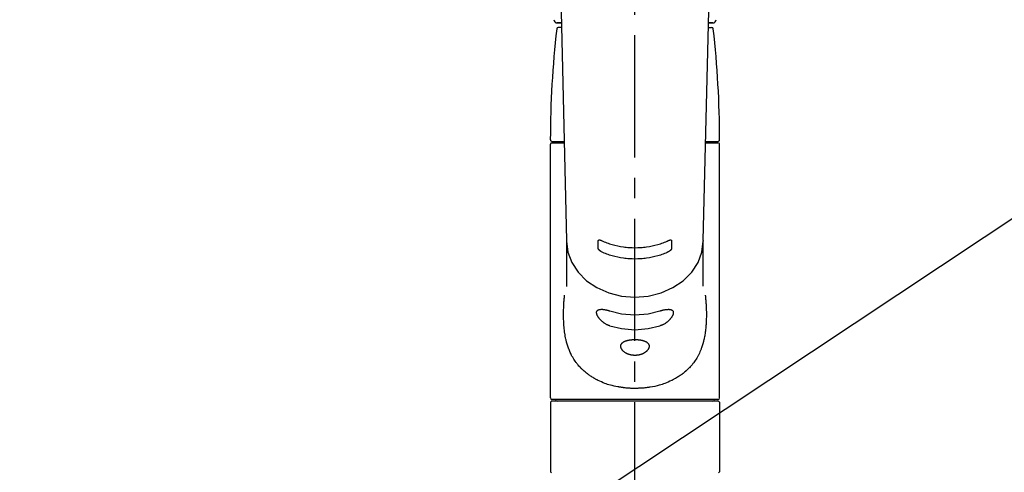
# Model space of a CAD drawing. Extents: x 27948 to 54421, y -25 to 8845.
# Drawn here: x 44926 to 45227, y 2946 to 3084 of the extents above; entities that cross this region are included whole.
import ezdxf

# ---------------------------------------------------------------- set-up
doc = ezdxf.new("R2010")
doc.units = 0
doc.header["$LTSCALE"] = 50
doc.header["$MEASUREMENT"] = 0
doc.linetypes.add('CENTER2', pattern=[1.125, 0.75, -0.125, 0.125, -0.125])
doc.layers.get('0').update_dxf_attribs({"linetype": 'CONTINUOUS'})
doc.layers.add('150-機器', color=8, linetype='CONTINUOUS')
doc.layers.add('160-文字', color=254, linetype='CONTINUOUS')
doc.styles.add('KH001', font='txt')
doc.dimstyles.new('KH1xx030', dxfattribs={"dimscale": 30, "dimtxt": 2, "dimasz": 0.6, "dimexe": 0.3, "dimexo": 1.2, "dimgap": 0.5, "dimtad": 3, "dimdec": 1, "dimdsep": 46, "dimlunit": 6, "dimtxsty": 'KH001', "dimblk": 'DOT', "dimcen": 1, "dimdle": 1, "dimclrd": 256, "dimclre": 256, "dimclrt": 256, "dimadec": 0, "dimazin": 0, "dimtfac": 1, "dimtdec": 1, "dimtix": 1, "dimtmove": 2, "dimatfit": 3, "dimldrblk": 'CLOSEDBLANK', "dimfxl": 1, "dimtolj": 1, "dimtzin": 0, "dimlwd": -1, "dimlwe": -1, "dimarcsym": 0})

# ---------------------------------------------------------------- blocks, each defined once
blk = doc.blocks.new('F402_S')
at = {"layer": '150-機器', "color": 161, "linetype": 'CENTER2'}
blk.add_line((0, -72.08), (0, 259.91), dxfattribs=at)
at = {"layer": '150-機器', "color": 13, "linetype": 'Continuous'}
for p, q in [((-22.94, 156.05), (-20.95, 71.25)), ((20.95, 71.25), (22.94, 156.05)), ((-23.93, 137.94), (-22.51, 137.94)), ((-22.51, 137.94), (-23.91, 137.94)), ((-22.48, 136.54), (-23.49, 136.54)), ((22.48, 136.54), (23.49, 136.54)), ((22.51, 137.94), (23.93, 137.94)), ((23.91, 137.94), (22.51, 137.94)), ((-25.93, 22.94), (-25.93, 100.73)), ((-25.43, 101.63), (-21.69, 101.63)), ((-25.43, 101.23), (-21.68, 101.23)), ((-23.54, 101.23), (-23.54, 101.63)), ((21.68, 101.23), (25.43, 101.23)), ((21.69, 101.63), (25.43, 101.63)), ((23.54, 101.23), (23.54, 101.63)), ((25.93, 22.94), (25.93, 100.73)), ((-20.95, 71.27), (-20.94, 71.14)), ((-20.94, 71.04), (-20.94, 57.14)), ((20.95, 71.27), (20.94, 71.04)), ((20.94, 57.24), (20.94, 71.04)), ((-25.93, 21.64), (-25.63, 21.94)), ((-25.93, 21.64), (-25.93, 0.3)), ((0, 21.94), (-25.63, 21.94)), ((25.43, 22.44), (-25.43, 22.44)), ((25.63, 21.94), (0, 21.94)), ((25.63, 21.94), (25.93, 21.64)), ((25.93, 21.64), (25.93, 11.47)), ((25.93, 11.47), (25.93, 0.3)), ((-25.63, 0), (-25.93, 0.3)), ((25.93, 0.3), (25.63, 0))]:
    blk.add_line(p, q, dxfattribs=at)
for points in [[(-20.94, 71.04), (-20.94, 71.04), (-20.54, 67.69), (-19.35, 64.47), (-17.41, 61.5), (-14.81, 58.9), (-11.64, 56.77), (-8.02, 55.18), (-4.09, 54.21), (0, 53.88), (4.09, 54.21), (8.02, 55.18), (11.64, 56.77), (14.81, 58.9), (17.41, 61.5), (19.35, 64.47), (20.54, 67.69), (20.94, 71.04)], [(-11.23, 71.15), (-11.23, 71.15), (-11.23, 71.16), (-11.23, 71.16), (-11.23, 71.16), (-11.23, 71.17), (-11.23, 71.18), (-11.23, 71.18), (-11.23, 71.19), (-11.23, 71.2), (-11.23, 71.21), (-11.23, 71.22), (-11.22, 71.22), (-11.22, 71.23), (-11.22, 71.24), (-11.21, 71.25), (-11.21, 71.26), (-11.2, 71.27), (-11.2, 71.28), (-11.19, 71.29), (-11.18, 71.3), (-11.17, 71.31), (-11.16, 71.32), (-11.15, 71.34), (-11.13, 71.35), (-11.11, 71.36), (-11.09, 71.37), (-11.07, 71.38), (-11.05, 71.39), (-11.01, 71.39), (-10.98, 71.4), (-10.94, 71.4), (-10.91, 71.4), (-10.87, 71.4), (-10.83, 71.4), (-10.79, 71.4), (-10.75, 71.39), (-10.71, 71.38), (-10.67, 71.38), (-10.62, 71.37), (-10.58, 71.36), (-10.54, 71.34), (-10.51, 71.33), (-10.47, 71.32), (-10.43, 71.31), (-10.4, 71.3), (-10.37, 71.29), (-10.34, 71.27), (-10.31, 71.26), (-10.29, 71.26), (-10.27, 71.25), (-10.26, 71.24), (-10.24, 71.23), (-10.24, 71.23), (-10.23, 71.23), (-10.22, 71.22), (-10.21, 71.22)], [(-11.23, 68.8), (-11.23, 69), (-11.23, 69.19), (-11.23, 69.39), (-11.23, 69.58), (-11.23, 69.78), (-11.23, 69.98), (-11.23, 70.17), (-11.23, 70.37), (-11.23, 70.56), (-11.23, 70.76), (-11.23, 70.95), (-11.23, 71.15)], [(-10.21, 71.22), (-9.83, 71.04), (-9.44, 70.86), (-9.05, 70.69), (-8.65, 70.52), (-8.24, 70.37), (-7.83, 70.23), (-7.41, 70.11), (-6.99, 69.99), (-6.14, 69.77), (-5.28, 69.57), (-4.42, 69.4), (-3.55, 69.27), (-3.11, 69.21), (-2.66, 69.16), (-2.22, 69.12), (-1.78, 69.09), (-0.89, 69.04), (0, 69.03), (0.89, 69.04), (1.78, 69.09), (2.22, 69.12), (2.66, 69.16), (3.11, 69.21), (3.55, 69.27), (4.42, 69.4), (5.28, 69.57), (6.14, 69.77), (6.99, 69.99), (7.41, 70.11), (7.83, 70.23), (8.24, 70.37), (8.65, 70.52), (9.05, 70.69), (9.44, 70.86), (9.83, 71.04), (10.21, 71.22)], [(10.21, 71.22), (10.22, 71.22), (10.23, 71.23), (10.24, 71.23), (10.24, 71.23), (10.26, 71.24), (10.28, 71.25), (10.29, 71.26), (10.31, 71.26), (10.34, 71.27), (10.37, 71.29), (10.4, 71.3), (10.43, 71.31), (10.47, 71.32), (10.51, 71.33), (10.54, 71.34), (10.58, 71.36), (10.63, 71.37), (10.67, 71.38), (10.71, 71.38), (10.75, 71.39), (10.79, 71.39), (10.83, 71.4), (10.87, 71.4), (10.91, 71.4), (10.94, 71.4), (10.98, 71.4), (11.01, 71.39), (11.04, 71.39), (11.07, 71.38), (11.09, 71.37), (11.11, 71.36), (11.13, 71.35), (11.15, 71.34), (11.16, 71.33), (11.17, 71.31), (11.18, 71.3), (11.19, 71.29), (11.2, 71.28), (11.21, 71.27), (11.21, 71.26), (11.22, 71.25), (11.22, 71.23), (11.23, 71.22), (11.23, 71.21), (11.23, 71.2), (11.23, 71.19), (11.23, 71.18), (11.23, 71.17), (11.23, 71.16), (11.23, 71.16), (11.23, 71.15), (11.23, 71.15)], [(11.23, 71.15), (11.23, 70.95), (11.23, 70.76), (11.23, 70.56), (11.23, 70.37), (11.23, 70.17), (11.23, 69.98), (11.23, 69.78), (11.23, 69.58), (11.23, 69.39), (11.23, 69.19), (11.23, 69), (11.23, 68.8)], [(-10.21, 67.75), (-10.22, 67.76), (-10.23, 67.76), (-10.24, 67.76), (-10.24, 67.77), (-10.26, 67.77), (-10.28, 67.78), (-10.29, 67.79), (-10.31, 67.8), (-10.34, 67.81), (-10.37, 67.83), (-10.4, 67.85), (-10.43, 67.86), (-10.47, 67.89), (-10.51, 67.91), (-10.55, 67.93), (-10.58, 67.96), (-10.63, 67.99), (-10.67, 68.02), (-10.71, 68.05), (-10.75, 68.09), (-10.79, 68.12), (-10.83, 68.15), (-10.87, 68.19), (-10.91, 68.23), (-10.95, 68.26), (-10.98, 68.3), (-11.01, 68.34), (-11.04, 68.37), (-11.07, 68.41), (-11.09, 68.44), (-11.11, 68.47), (-11.13, 68.5), (-11.15, 68.53), (-11.16, 68.55), (-11.17, 68.57), (-11.18, 68.6), (-11.19, 68.62), (-11.2, 68.64), (-11.21, 68.65), (-11.21, 68.67), (-11.22, 68.69), (-11.22, 68.71), (-11.23, 68.72), (-11.23, 68.74), (-11.23, 68.75), (-11.23, 68.76), (-11.23, 68.77), (-11.23, 68.78), (-11.23, 68.79), (-11.23, 68.79), (-11.23, 68.8), (-11.23, 68.8)], [(10.21, 67.75), (9.83, 67.57), (9.44, 67.39), (9.05, 67.21), (8.66, 67.05), (8.25, 66.9), (7.83, 66.76), (7.41, 66.63), (6.99, 66.51), (6.14, 66.29), (5.28, 66.09), (4.42, 65.93), (3.55, 65.79), (3.11, 65.73), (2.67, 65.68), (2.22, 65.64), (1.78, 65.61), (0.89, 65.56), (0, 65.55), (-0.89, 65.56), (-1.78, 65.61), (-2.22, 65.64), (-2.67, 65.68), (-3.11, 65.73), (-3.55, 65.79), (-4.42, 65.93), (-5.28, 66.09), (-6.14, 66.29), (-6.99, 66.51), (-7.41, 66.63), (-7.83, 66.76), (-8.25, 66.9), (-8.66, 67.05), (-9.05, 67.21), (-9.44, 67.39), (-9.83, 67.57), (-10.21, 67.75)], [(11.23, 68.8), (11.23, 68.8), (11.23, 68.8), (11.23, 68.79), (11.23, 68.79), (11.23, 68.78), (11.23, 68.78), (11.23, 68.77), (11.23, 68.76), (11.23, 68.75), (11.23, 68.74), (11.23, 68.73), (11.22, 68.72), (11.22, 68.7), (11.22, 68.69), (11.21, 68.68), (11.21, 68.66), (11.2, 68.65), (11.2, 68.63), (11.19, 68.62), (11.18, 68.6), (11.17, 68.57), (11.16, 68.55), (11.15, 68.53), (11.13, 68.5), (11.11, 68.47), (11.09, 68.44), (11.07, 68.41), (11.05, 68.37), (11.01, 68.34), (10.98, 68.3), (10.95, 68.26), (10.91, 68.23), (10.87, 68.19), (10.83, 68.15), (10.8, 68.12), (10.75, 68.09), (10.71, 68.05), (10.67, 68.02), (10.63, 67.99), (10.58, 67.96), (10.55, 67.93), (10.51, 67.91), (10.47, 67.89), (10.43, 67.86), (10.4, 67.85), (10.37, 67.83), (10.34, 67.81), (10.31, 67.8), (10.29, 67.79), (10.28, 67.78), (10.26, 67.77), (10.24, 67.77), (10.24, 67.76), (10.23, 67.76), (10.22, 67.76), (10.21, 67.75)], [(21.55, 54.47), (21.57, 54.36), (21.58, 54.26), (21.59, 54.15), (21.6, 54.04), (21.61, 53.93), (21.62, 53.82), (21.63, 53.71), (21.64, 53.61), (21.67, 53.26), (21.7, 52.91), (21.73, 52.57), (21.75, 52.22), (21.77, 51.98), (21.78, 51.74), (21.8, 51.51), (21.81, 51.27), (21.83, 50.79), (21.85, 50.31), (21.87, 49.83), (21.88, 49.36), (21.88, 49.12), (21.89, 48.88), (21.89, 48.64), (21.89, 48.4), (21.89, 48.04), (21.88, 47.68), (21.87, 47.31), (21.86, 46.95), (21.86, 46.83), (21.85, 46.71), (21.85, 46.59), (21.84, 46.47), (21.83, 46.23), (21.82, 45.99), (21.81, 45.76), (21.79, 45.52), (21.78, 45.4), (21.77, 45.28), (21.77, 45.16), (21.76, 45.04), (21.73, 44.69), (21.7, 44.33), (21.66, 43.98), (21.63, 43.63), (21.6, 43.39), (21.57, 43.16), (21.54, 42.93), (21.5, 42.7), (21.44, 42.35), (21.38, 42.01), (21.31, 41.67), (21.24, 41.32), (21.22, 41.21), (21.19, 41.1), (21.17, 40.99), (21.14, 40.87), (21.09, 40.65), (21.04, 40.43), (20.98, 40.21), (20.93, 39.99), (20.9, 39.88), (20.87, 39.77), (20.84, 39.66), (20.81, 39.56), (20.71, 39.24), (20.62, 38.92), (20.52, 38.6), (20.41, 38.28), (20.33, 38.08), (20.26, 37.87), (20.18, 37.67), (20.09, 37.47), (19.92, 37.07), (19.74, 36.68), (19.56, 36.29), (19.36, 35.91), (19.26, 35.72), (19.16, 35.54), (19.05, 35.36), (18.94, 35.17), (18.73, 34.82), (18.5, 34.47), (18.26, 34.13), (18.02, 33.8), (17.9, 33.63), (17.77, 33.47), (17.64, 33.31), (17.51, 33.15), (17.31, 32.91), (17.1, 32.68), (16.89, 32.45), (16.68, 32.23), (16.6, 32.15), (16.53, 32.08), (16.46, 32.01), (16.38, 31.93), (16.24, 31.78), (16.09, 31.64), (15.93, 31.5), (15.78, 31.36), (15.7, 31.29), (15.62, 31.22), (15.54, 31.15), (15.47, 31.08), (15.23, 30.88), (14.99, 30.68), (14.74, 30.48), (14.5, 30.29), (14.33, 30.16), (14.16, 30.04), (13.99, 29.92), (13.81, 29.8), (13.54, 29.62), (13.27, 29.45), (13, 29.29), (12.72, 29.12), (12.63, 29.07), (12.53, 29.02), (12.44, 28.96), (12.35, 28.91), (12.15, 28.8), (11.96, 28.7), (11.77, 28.6), (11.58, 28.5), (11.48, 28.45), (11.38, 28.4), (11.28, 28.35), (11.18, 28.3), (10.68, 28.06), (10.18, 27.82), (9.67, 27.6), (9.16, 27.38), (8.74, 27.23), (8.31, 27.08), (7.88, 26.95), (7.45, 26.83), (6.77, 26.66), (6.08, 26.51), (5.39, 26.38), (4.7, 26.26), (4.46, 26.22), (4.23, 26.18), (3.99, 26.15), (3.75, 26.11), (3.4, 26.07), (3.04, 26.03), (2.68, 26), (2.32, 25.97), (2.2, 25.96), (2.08, 25.95), (1.96, 25.94), (1.84, 25.93), (1.6, 25.92), (1.37, 25.91), (1.13, 25.9), (0.89, 25.89), (0.77, 25.88), (0.65, 25.88), (0.53, 25.88), (0.41, 25.88), (0.05, 25.87), (-0.3, 25.87), (-0.66, 25.87), (-1.02, 25.88), (-1.25, 25.89), (-1.49, 25.9), (-1.73, 25.91), (-1.96, 25.93), (-2.32, 25.96), (-2.67, 25.99), (-3.02, 26.03), (-3.38, 26.08), (-3.49, 26.09), (-3.61, 26.11), (-3.73, 26.12), (-3.85, 26.14), (-4.08, 26.17), (-4.32, 26.21), (-4.55, 26.24), (-4.79, 26.28), (-4.9, 26.31), (-5.02, 26.33), (-5.13, 26.35), (-5.25, 26.37), (-5.83, 26.48), (-6.4, 26.59), (-6.97, 26.72), (-7.54, 26.85), (-7.97, 26.98), (-8.4, 27.11), (-8.83, 27.26), (-9.25, 27.42), (-9.77, 27.63), (-10.27, 27.86), (-10.77, 28.1), (-11.27, 28.35), (-11.37, 28.4), (-11.47, 28.45), (-11.57, 28.49), (-11.66, 28.54), (-11.86, 28.64), (-12.05, 28.75), (-12.24, 28.85), (-12.43, 28.96), (-12.52, 29.01), (-12.62, 29.06), (-12.71, 29.12), (-12.8, 29.17), (-13.08, 29.34), (-13.35, 29.5), (-13.62, 29.67), (-13.88, 29.85), (-14.06, 29.97), (-14.23, 30.09), (-14.4, 30.21), (-14.57, 30.34), (-14.81, 30.53), (-15.05, 30.73), (-15.29, 30.93), (-15.53, 31.13), (-15.61, 31.2), (-15.68, 31.27), (-15.76, 31.34), (-15.84, 31.41), (-15.99, 31.55), (-16.14, 31.69), (-16.29, 31.84), (-16.44, 31.99), (-16.51, 32.06), (-16.59, 32.13), (-16.66, 32.21), (-16.73, 32.29), (-16.94, 32.51), (-17.16, 32.74), (-17.36, 32.97), (-17.56, 33.21), (-17.69, 33.37), (-17.82, 33.53), (-17.95, 33.7), (-18.07, 33.86), (-18.31, 34.2), (-18.54, 34.54), (-18.77, 34.89), (-18.99, 35.25), (-19.09, 35.43), (-19.2, 35.61), (-19.3, 35.79), (-19.4, 35.98), (-19.54, 36.27), (-19.68, 36.56), (-19.81, 36.85), (-19.94, 37.15), (-19.99, 37.25), (-20.03, 37.35), (-20.07, 37.45), (-20.11, 37.55), (-20.19, 37.76), (-20.27, 37.96), (-20.35, 38.17), (-20.42, 38.37), (-20.46, 38.47), (-20.5, 38.58), (-20.53, 38.68), (-20.57, 38.79), (-20.67, 39.11), (-20.77, 39.42), (-20.87, 39.74), (-20.96, 40.06), (-21.02, 40.28), (-21.07, 40.5), (-21.12, 40.73), (-21.17, 40.95), (-21.27, 41.4), (-21.36, 41.86), (-21.44, 42.32), (-21.51, 42.78), (-21.55, 43.02), (-21.58, 43.25), (-21.61, 43.48), (-21.64, 43.72), (-21.69, 44.19), (-21.73, 44.66), (-21.77, 45.13), (-21.81, 45.6), (-21.82, 45.84), (-21.83, 46.08), (-21.84, 46.32), (-21.85, 46.56), (-21.87, 47.04), (-21.88, 47.52), (-21.89, 48), (-21.89, 48.49), (-21.89, 48.73), (-21.89, 48.96), (-21.88, 49.2), (-21.88, 49.44), (-21.86, 50.02), (-21.84, 50.6), (-21.82, 51.18), (-21.79, 51.76), (-21.77, 52.1), (-21.75, 52.44), (-21.72, 52.78), (-21.69, 53.12), (-21.66, 53.46), (-21.63, 53.8), (-21.59, 54.13), (-21.55, 54.47)], [(-7.66, 45.06), (-7.8, 45.1), (-7.93, 45.14), (-8.06, 45.18), (-8.19, 45.23), (-8.32, 45.28), (-8.45, 45.34), (-8.57, 45.4), (-8.69, 45.47), (-8.88, 45.57), (-9.06, 45.68), (-9.24, 45.79), (-9.41, 45.91), (-9.47, 45.95), (-9.53, 45.99), (-9.59, 46.03), (-9.64, 46.07), (-9.75, 46.16), (-9.86, 46.24), (-9.97, 46.33), (-10.07, 46.42), (-10.13, 46.46), (-10.18, 46.51), (-10.23, 46.55), (-10.28, 46.6), (-10.38, 46.69), (-10.47, 46.79), (-10.57, 46.88), (-10.66, 46.98), (-10.71, 47.03), (-10.75, 47.08), (-10.79, 47.13), (-10.83, 47.18), (-10.89, 47.25), (-10.95, 47.33), (-11.01, 47.4), (-11.07, 47.48), (-11.08, 47.5), (-11.1, 47.53), (-11.12, 47.55), (-11.14, 47.58), (-11.17, 47.63), (-11.21, 47.68), (-11.24, 47.73), (-11.27, 47.78), (-11.29, 47.81), (-11.31, 47.83), (-11.32, 47.86), (-11.34, 47.88), (-11.38, 47.96), (-11.43, 48.03), (-11.47, 48.11), (-11.51, 48.19), (-11.53, 48.23), (-11.55, 48.28), (-11.58, 48.33), (-11.6, 48.38), (-11.62, 48.45), (-11.65, 48.52), (-11.67, 48.6), (-11.69, 48.67), (-11.69, 48.69), (-11.7, 48.71), (-11.7, 48.74), (-11.71, 48.76), (-11.72, 48.8), (-11.73, 48.85), (-11.73, 48.89), (-11.74, 48.94), (-11.74, 48.96), (-11.75, 48.98), (-11.75, 49), (-11.75, 49.02), (-11.75, 49.08), (-11.76, 49.14), (-11.75, 49.2), (-11.75, 49.26), (-11.75, 49.3), (-11.74, 49.34), (-11.73, 49.37), (-11.72, 49.41), (-11.7, 49.48), (-11.67, 49.54), (-11.64, 49.6), (-11.6, 49.66), (-11.58, 49.68), (-11.56, 49.71), (-11.54, 49.74), (-11.52, 49.76), (-11.46, 49.81), (-11.41, 49.85), (-11.35, 49.89), (-11.29, 49.93), (-11.26, 49.94), (-11.22, 49.96), (-11.19, 49.97), (-11.15, 49.99), (-11.08, 50.02), (-11, 50.04), (-10.92, 50.06), (-10.84, 50.08), (-10.8, 50.09), (-10.76, 50.09), (-10.71, 50.1), (-10.67, 50.1), (-10.53, 50.12), (-10.38, 50.13), (-10.24, 50.14), (-10.1, 50.14), (-9.99, 50.13), (-9.88, 50.12), (-9.77, 50.11), (-9.66, 50.1), (-9.48, 50.07), (-9.3, 50.04), (-9.12, 50.01), (-8.94, 49.97), (-8.88, 49.96), (-8.82, 49.95), (-8.76, 49.94), (-8.7, 49.92), (-8.57, 49.89), (-8.44, 49.86), (-8.31, 49.83), (-8.19, 49.79), (-8.12, 49.77), (-8.06, 49.76), (-7.99, 49.74), (-7.93, 49.72), (-7.86, 49.7), (-7.79, 49.68), (-7.73, 49.66), (-7.66, 49.63)], [(-7.66, 49.63), (-4.09, 48.77), (0, 48.44), (4.09, 48.77), (7.66, 49.63)], [(7.66, 49.63), (7.79, 49.68), (7.93, 49.72), (8.06, 49.76), (8.19, 49.8), (8.32, 49.84), (8.44, 49.87), (8.57, 49.9), (8.69, 49.93), (8.87, 49.97), (9.05, 50), (9.23, 50.03), (9.41, 50.06), (9.47, 50.07), (9.53, 50.07), (9.58, 50.08), (9.64, 50.09), (9.75, 50.1), (9.86, 50.11), (9.97, 50.12), (10.07, 50.12), (10.13, 50.12), (10.18, 50.13), (10.23, 50.13), (10.28, 50.13), (10.38, 50.13), (10.47, 50.12), (10.57, 50.11), (10.66, 50.11), (10.71, 50.1), (10.75, 50.09), (10.79, 50.09), (10.83, 50.08), (10.89, 50.07), (10.95, 50.05), (11.01, 50.03), (11.07, 50.01), (11.08, 50.01), (11.1, 50), (11.12, 50), (11.14, 49.99), (11.17, 49.97), (11.21, 49.96), (11.24, 49.94), (11.27, 49.93), (11.29, 49.92), (11.31, 49.91), (11.32, 49.9), (11.34, 49.89), (11.38, 49.86), (11.43, 49.83), (11.47, 49.8), (11.51, 49.77), (11.53, 49.74), (11.55, 49.72), (11.58, 49.69), (11.6, 49.67), (11.62, 49.62), (11.65, 49.58), (11.67, 49.53), (11.69, 49.48), (11.69, 49.47), (11.7, 49.45), (11.7, 49.43), (11.71, 49.41), (11.72, 49.38), (11.73, 49.34), (11.74, 49.31), (11.74, 49.27), (11.74, 49.25), (11.75, 49.23), (11.75, 49.22), (11.75, 49.2), (11.75, 49.14), (11.75, 49.08), (11.75, 49.02), (11.75, 48.96), (11.74, 48.91), (11.74, 48.87), (11.73, 48.82), (11.72, 48.78), (11.7, 48.68), (11.67, 48.59), (11.64, 48.49), (11.6, 48.4), (11.58, 48.35), (11.56, 48.3), (11.54, 48.25), (11.52, 48.2), (11.46, 48.1), (11.41, 48), (11.35, 47.89), (11.29, 47.8), (11.26, 47.74), (11.22, 47.69), (11.19, 47.64), (11.15, 47.59), (11.08, 47.49), (11, 47.39), (10.93, 47.29), (10.84, 47.19), (10.8, 47.14), (10.76, 47.09), (10.71, 47.04), (10.67, 46.99), (10.53, 46.84), (10.39, 46.7), (10.25, 46.55), (10.1, 46.42), (9.99, 46.32), (9.88, 46.23), (9.77, 46.15), (9.66, 46.06), (9.48, 45.95), (9.31, 45.83), (9.13, 45.72), (8.94, 45.62), (8.88, 45.59), (8.82, 45.55), (8.76, 45.52), (8.7, 45.48), (8.57, 45.42), (8.44, 45.36), (8.32, 45.3), (8.19, 45.24), (8.12, 45.22), (8.06, 45.19), (7.99, 45.17), (7.93, 45.14), (7.86, 45.12), (7.8, 45.1), (7.73, 45.08), (7.66, 45.06)], [(-7.66, 45.06), (-4.09, 44.2), (0, 43.87), (4.09, 44.2), (7.66, 45.06)]]:
    blk.add_lwpolyline(points, dxfattribs=at)
blk.add_lwpolyline([(0, 40.86), (0.07, 40.86), (0.14, 40.86), (0.21, 40.86), (0.28, 40.86), (0.36, 40.86), (0.43, 40.86), (0.5, 40.86), (0.57, 40.85), (0.7, 40.85), (0.84, 40.84), (0.98, 40.82), (1.12, 40.81), (1.19, 40.8), (1.25, 40.8), (1.32, 40.79), (1.39, 40.78), (1.52, 40.76), (1.65, 40.74), (1.78, 40.72), (1.91, 40.69), (1.97, 40.68), (2.04, 40.67), (2.1, 40.65), (2.16, 40.64), (2.28, 40.61), (2.4, 40.58), (2.51, 40.54), (2.63, 40.51), (2.69, 40.49), (2.74, 40.47), (2.8, 40.45), (2.85, 40.43), (2.96, 40.39), (3.06, 40.35), (3.16, 40.3), (3.26, 40.26), (3.3, 40.23), (3.35, 40.21), (3.39, 40.18), (3.44, 40.16), (3.52, 40.11), (3.6, 40.06), (3.68, 40), (3.76, 39.94), (3.79, 39.91), (3.83, 39.88), (3.86, 39.85), (3.89, 39.82), (3.95, 39.76), (4.01, 39.69), (4.06, 39.63), (4.11, 39.56), (4.14, 39.53), (4.16, 39.49), (4.18, 39.46), (4.2, 39.42), (4.23, 39.35), (4.27, 39.28), (4.29, 39.2), (4.31, 39.12), (4.32, 39.08), (4.33, 39.05), (4.34, 39.01), (4.34, 38.97), (4.35, 38.89), (4.35, 38.81), (4.35, 38.72), (4.34, 38.64), (4.34, 38.6), (4.33, 38.56), (4.32, 38.52), (4.31, 38.48), (4.29, 38.39), (4.26, 38.31), (4.23, 38.22), (4.2, 38.14), (4.18, 38.1), (4.16, 38.06), (4.14, 38.01), (4.11, 37.97), (4.06, 37.89), (4.01, 37.8), (3.95, 37.72), (3.89, 37.64), (3.86, 37.6), (3.83, 37.56), (3.79, 37.52), (3.76, 37.48), (3.68, 37.4), (3.6, 37.32), (3.52, 37.24), (3.44, 37.17), (3.39, 37.13), (3.35, 37.1), (3.3, 37.06), (3.26, 37.02), (3.16, 36.95), (3.06, 36.88), (2.96, 36.82), (2.85, 36.75), (2.8, 36.72), (2.74, 36.69), (2.69, 36.66), (2.63, 36.63), (2.51, 36.57), (2.4, 36.51), (2.28, 36.46), (2.16, 36.41), (2.1, 36.38), (2.04, 36.36), (1.97, 36.34), (1.91, 36.31), (1.78, 36.27), (1.65, 36.23), (1.52, 36.19), (1.39, 36.16), (1.32, 36.14), (1.25, 36.13), (1.18, 36.11), (1.12, 36.1), (0.98, 36.08), (0.84, 36.05), (0.7, 36.04), (0.56, 36.02), (0.49, 36.02), (0.42, 36.01), (0.35, 36.01), (0.28, 36), (0.14, 36), (0, 36), (-0.14, 36), (-0.28, 36), (-0.35, 36.01), (-0.42, 36.01), (-0.49, 36.02), (-0.56, 36.02), (-0.7, 36.04), (-0.84, 36.05), (-0.98, 36.08), (-1.12, 36.1), (-1.19, 36.11), (-1.25, 36.13), (-1.32, 36.14), (-1.39, 36.16), (-1.52, 36.19), (-1.65, 36.23), (-1.78, 36.27), (-1.91, 36.31), (-1.97, 36.34), (-2.03, 36.36), (-2.1, 36.38), (-2.16, 36.41), (-2.28, 36.46), (-2.4, 36.51), (-2.52, 36.57), (-2.63, 36.63), (-2.69, 36.66), (-2.74, 36.69), (-2.8, 36.72), (-2.85, 36.75), (-2.95, 36.81), (-3.06, 36.88), (-3.16, 36.95), (-3.25, 37.02), (-3.3, 37.06), (-3.35, 37.1), (-3.39, 37.13), (-3.44, 37.17), (-3.52, 37.24), (-3.6, 37.32), (-3.68, 37.4), (-3.76, 37.48), (-3.79, 37.52), (-3.82, 37.56), (-3.86, 37.6), (-3.89, 37.64), (-3.95, 37.72), (-4.01, 37.8), (-4.06, 37.89), (-4.11, 37.97), (-4.14, 38.01), (-4.16, 38.06), (-4.18, 38.1), (-4.2, 38.14), (-4.23, 38.22), (-4.26, 38.31), (-4.29, 38.39), (-4.31, 38.48), (-4.32, 38.52), (-4.33, 38.56), (-4.34, 38.6), (-4.34, 38.64), (-4.35, 38.72), (-4.35, 38.8), (-4.35, 38.89), (-4.34, 38.97), (-4.34, 39.01), (-4.33, 39.05), (-4.32, 39.08), (-4.31, 39.12), (-4.29, 39.2), (-4.27, 39.27), (-4.24, 39.35), (-4.2, 39.42), (-4.18, 39.45), (-4.16, 39.49), (-4.14, 39.53), (-4.11, 39.56), (-4.06, 39.63), (-4.01, 39.7), (-3.95, 39.76), (-3.89, 39.82), (-3.86, 39.85), (-3.83, 39.88), (-3.79, 39.91), (-3.76, 39.94), (-3.68, 40), (-3.6, 40.05), (-3.52, 40.11), (-3.44, 40.16), (-3.39, 40.18), (-3.35, 40.21), (-3.3, 40.23), (-3.25, 40.26), (-3.16, 40.31), (-3.06, 40.35), (-2.96, 40.39), (-2.85, 40.43), (-2.8, 40.45), (-2.74, 40.47), (-2.69, 40.49), (-2.63, 40.51), (-2.52, 40.54), (-2.4, 40.58), (-2.28, 40.61), (-2.16, 40.64), (-2.1, 40.65), (-2.04, 40.67), (-1.97, 40.68), (-1.91, 40.69), (-1.78, 40.72), (-1.65, 40.74), (-1.52, 40.76), (-1.39, 40.78), (-1.32, 40.79), (-1.26, 40.8), (-1.19, 40.8), (-1.12, 40.81), (-0.98, 40.82), (-0.84, 40.84), (-0.7, 40.85), (-0.56, 40.85), (-0.49, 40.86), (-0.42, 40.86), (-0.35, 40.86), (-0.28, 40.86), (-0.21, 40.86), (-0.14, 40.86), (-0.07, 40.86), (0, 40.86)], close=True, dxfattribs=at)
for centre, radius, start, end in [((-23.86, 138.94), 0.997, 179.4699, 270), ((23.86, 138.94), 0.997, 270, 0.5301), ((273.27, 102.04), 299.21, 173.4651, 179.9836), ((-23.49, 136.04), 0.499, 90, 173.4651), ((23.49, 136.04), 0.499, 6.5349, 90), ((-273.27, 102.04), 299.21, 0.0164, 6.5349), ((-25.43, 102.13), 0.499, 179.9836, 270), ((-25.43, 100.73), 0.499, 90, 180), ((25.43, 102.13), 0.499, 270, 0.0164), ((25.43, 100.73), 0.499, 0, 90), ((-25.43, 22.94), 0.499, 180, 270), ((-23.89, 22.44), 0.499, 180, 270), ((23.89, 22.44), 0.499, 270, 0), ((25.43, 22.94), 0.499, 270, 0)]:
    blk.add_arc(centre, radius, start, end, dxfattribs=at)
blk = doc.blocks.new('_ClosedBlank')
at = {"color": 0, "linetype": 'ByBlock', "lineweight": -2}
for p, q in [((-1, 0.167), (0, 0)), ((-1, 0.167), (-1, -0.167)), ((0, 0), (-1, -0.167))]:
    blk.add_line(p, q, dxfattribs=at)
blk = doc.blocks.new('_Dot')
at = {"color": 0, "linetype": 'ByBlock', "lineweight": -2}
blk.add_line((-0.5, 0), (-1, 0), dxfattribs=at)
at = {"color": 0, "linetype": 'ByBlock', "const_width": 0.5}
blk.add_lwpolyline([(-0.25, 0, 1), (0.25, 0, 1)], format="xyb", close=True, dxfattribs=at)

msp = doc.modelspace()

# ---------------------------------------------------------------- block references
at = {"layer": '150-機器'}
msp.add_blockref('F402_S', (45114.28, 2945.45), dxfattribs=at)

# ---------------------------------------------------------------- leaders
at = {"layer": '160-文字', "annotation_type": 0, "has_hookline": 1, "hookline_direction": 0}
for points, text_width in [([(44098.33, 2780.25), (44967.07, 3855.32), (44967.67, 3855.32)], 1397.52), ([(44770.79, 2718.45), (45636.81, 3293.69), (45637.41, 3293.69)], 1128.78)]:
    msp.add_leader(points, dimstyle='KH1xx030', override={"dimgap": 0.5, "dimtad": 1}, dxfattribs=dict(at, text_width=text_width))

doc.saveas('drawing.dxf')
